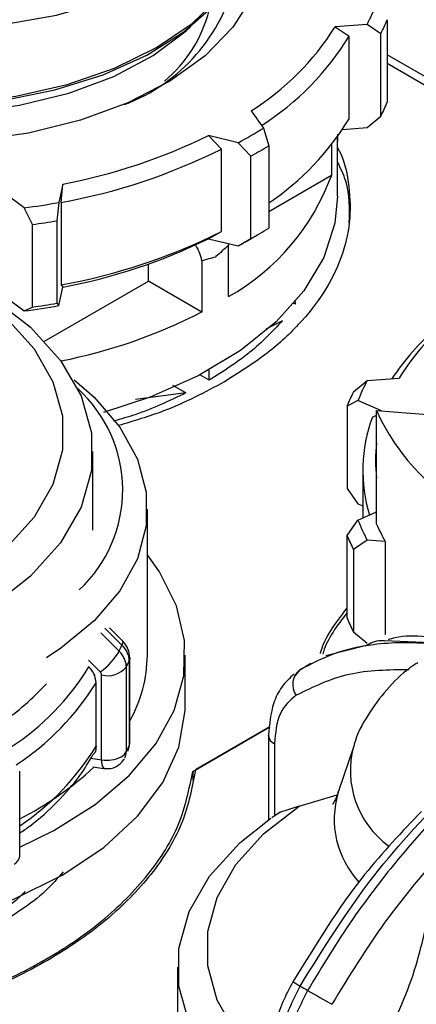
# Model space of a CAD drawing. Units: millimetres. Extents: x 50 to 2082, y 50 to 33210452.
# Drawn here: x 1857 to 1865, y 1101 to 1120 of the extents above; entities that cross this region are included whole.
import ezdxf

# ---------------------------------------------------------------- set-up
doc = ezdxf.new("R2010")
doc.units = ezdxf.units.MM
doc.header["$LTSCALE"] = 5

msp = doc.modelspace()

# ---------------------------------------------------------------- linework, layer by layer
at = {"color": 7, "linetype": 'Continuous', "lineweight": 25}
for p, q in [((1864.298, 1120.143), (1864.298, 1118.509)), ((1863.896, 1120.047), (1863.264, 1119.999)), ((1863.264, 1119.999), (1863.54, 1119.816)), ((1864.168, 1119.864), (1863.896, 1120.047)), ((1863.54, 1118.183), (1863.54, 1119.816)), ((1864.168, 1118.231), (1864.168, 1119.864)), ((1865.237, 1118.905), (1864.298, 1119.448)), ((1864.298, 1119.279), (1865.237, 1118.736)), ((1861.603, 1118.338), (1861.847, 1117.998)), ((1863.896, 1118.006), (1864.168, 1118.231)), ((1861.847, 1117.998), (1861.952, 1117.648)), ((1863.409, 1117.969), (1863.896, 1118.006)), ((1861.345, 1117.708), (1860.756, 1117.849)), ((1860.756, 1117.849), (1861.013, 1117.583)), ((1863.313, 1117.875), (1863.31, 1117.737)), ((1863.31, 1117.737), (1863.31, 1117.824)), ((1863.313, 1116.65), (1863.313, 1117.828)), ((1861.013, 1115.95), (1861.013, 1117.583)), ((1861.598, 1117.443), (1861.345, 1117.708)), ((1861.952, 1117.648), (1861.952, 1116.014)), ((1863.19, 1117.664), (1863.19, 1117.056)), ((1861.598, 1115.81), (1861.598, 1117.443)), ((1863.19, 1117.056), (1861.952, 1116.341)), ((1857.878, 1116.89), (1857.795, 1116.525)), ((1857.842, 1116.527), (1857.878, 1116.89)), ((1857.109, 1116.419), (1856.721, 1116.711)), ((1857.276, 1116.089), (1857.109, 1116.419)), ((1857.795, 1116.525), (1857.759, 1116.164)), ((1857.842, 1116.527), (1857.842, 1114.893)), ((1857.276, 1114.456), (1857.276, 1116.089)), ((1857.759, 1116.164), (1857.759, 1114.531)), ((1860.756, 1115.808), (1861.013, 1115.95)), ((1860.756, 1115.808), (1861.345, 1115.667)), ((1861.345, 1115.667), (1861.598, 1115.81)), ((1861.601, 1115.81), (1861.778, 1115.912)), ((1861.15, 1115.713), (1861.156, 1115.678)), ((1861.156, 1114.664), (1861.156, 1115.678)), ((1859.571, 1114.966), (1859.571, 1115.307)), ((1860.626, 1115.371), (1860.626, 1114.357)), ((1857.515, 1113.779), (1859.571, 1114.966)), ((1857.795, 1114.484), (1857.878, 1114.849)), ((1857.842, 1114.893), (1857.878, 1114.849)), ((1860.626, 1114.357), (1859.571, 1114.966)), ((1856.721, 1114.67), (1857.109, 1114.378)), ((1857.109, 1114.378), (1857.276, 1114.456)), ((1857.759, 1114.531), (1857.795, 1114.484)), ((1862.483, 1114.514), (1862.445, 1114.523)), ((1862.483, 1114.514), (1862.483, 1114.567)), ((1862.222, 1114.18), (1861.891, 1114.019)), ((1860.773, 1113.007), (1860.585, 1113.115)), ((1860.773, 1113.007), (1860.773, 1113.212)), ((1860.311, 1112.756), (1860.052, 1112.905)), ((1863.629, 1112.775), (1863.901, 1113)), ((1863.901, 1113), (1864.533, 1113.048)), ((1860.311, 1112.756), (1859.317, 1112.624)), ((1863.717, 1112.604), (1863.5, 1112.497)), ((1863.5, 1112.497), (1863.5, 1110.863)), ((1864.181, 1112.399), (1863.717, 1112.604)), ((1864.002, 1112.274), (1864.084, 1112.313)), ((1864.084, 1110.161), (1864.084, 1112.406)), ((1864.084, 1112.406), (1865.096, 1112.329)), ((1858.467, 1110.038), (1858.467, 1111.594)), ((1863.812, 1111.217), (1863.812, 1110.28)), ((1863.5, 1110.863), (1863.717, 1110.563)), ((1863.717, 1110.563), (1863.812, 1110.521)), ((1859.549, 1107.567), (1859.549, 1110.458)), ((1863.717, 1110.238), (1864.084, 1110.4)), ((1863.5, 1109.937), (1863.717, 1110.238)), ((1863.5, 1108.304), (1863.5, 1109.937)), ((1863.901, 1109.842), (1863.629, 1109.659)), ((1864.257, 1109.815), (1863.901, 1109.842)), ((1864.257, 1109.815), (1864.257, 1107.978)), ((1863.629, 1109.659), (1863.629, 1108.026)), ((1858.629, 1108.009), (1858.992, 1107.646)), ((1858.705, 1108.101), (1859.045, 1107.761)), ((1859.054, 1107.853), (1858.799, 1108.109)), ((1863.629, 1108.026), (1863.901, 1107.801)), ((1864.239, 1107.855), (1865.809, 1107.791)), ((1863.861, 1107.754), (1863.081, 1107.552)), ((1858.382, 1107.47), (1858.616, 1107.236)), ((1859.187, 1107.451), (1859.187, 1105.772)), ((1859.199, 1107.52), (1859.199, 1107.509)), ((1859.199, 1105.829), (1859.199, 1107.509)), ((1860.299, 1106.587), (1860.299, 1107.567)), ((1858.382, 1107.342), (1858.392, 1107.333)), ((1859.133, 1105.655), (1859.133, 1107.335)), ((1862.573, 1107.28), (1862.468, 1107.16)), ((1862.785, 1107.399), (1862.565, 1107.272)), ((1858.534, 1105.766), (1858.534, 1107.022)), ((1858.644, 1105.494), (1858.644, 1107.174)), ((1860.447, 1105.267), (1861.975, 1106.148)), ((1861.975, 1106.148), (1860.501, 1105.298)), ((1861.947, 1105.978), (1861.947, 1105.984)), ((1861.947, 1105.977), (1861.947, 1104.309)), ((1862.064, 1105.814), (1862.064, 1104.384)), ((1863.632, 1105.767), (1863.328, 1104.857)), ((1858.429, 1105.528), (1858.644, 1105.494)), ((1858.471, 1105.592), (1858.481, 1105.608)), ((1857.023, 1103.589), (1857.023, 1105.268)), ((1858.472, 1105.355), (1858.686, 1105.322)), ((1860.447, 1105.267), (1860.447, 1105.089)), ((1862.553, 1104.576), (1863.307, 1104.8)), ((1862.553, 1104.576), (1862.145, 1104.444)), ((1862.18, 1104.457), (1862.01, 1104.35)), ((1860.145, 1101.389), (1860.145, 1098.941))]:
    msp.add_line(p, q, dxfattribs=at)
at = {"color": 7, "linetype": 'Continuous', "lineweight": 25, "flags": 128}
for points in [[(1850.243, 1120.995), (1851.157, 1120.595), (1852.168, 1120.284), (1853.251, 1120.069), (1854.38, 1119.955), (1855.525, 1119.944), (1856.659, 1120.039), (1857.754, 1120.235), (1858.781, 1120.528), (1859.715, 1120.911), (1860.533, 1121.374), (1861.214, 1121.906), (1861.742, 1122.493), (1862.103, 1123.121), (1862.184, 1123.336)], [(1861.755, 1122.313), (1861.846, 1121.877), (1861.825, 1121.232), (1861.622, 1120.598), (1861.243, 1119.992), (1860.696, 1119.43), (1859.997, 1118.927), (1859.165, 1118.497), (1858.223, 1118.151), (1857.195, 1117.899), (1856.11, 1117.748), (1855.47, 1117.708)], [(1850.509, 1119.526), (1850.798, 1119.377), (1851.685, 1119.011), (1852.664, 1118.735), (1853.709, 1118.555), (1854.79, 1118.477), (1855.88, 1118.503), (1856.946, 1118.632), (1857.962, 1118.861), (1858.898, 1119.183), (1859.73, 1119.59), (1860.435, 1120.07), (1860.993, 1120.611), (1861.389, 1121.197), (1861.613, 1121.813), (1861.651, 1122.048)], [(1850.45, 1119.512), (1850.596, 1119.432), (1851.457, 1119.046), (1852.417, 1118.747), (1853.448, 1118.544), (1854.524, 1118.441), (1855.614, 1118.442), (1856.689, 1118.546), (1857.719, 1118.752), (1858.677, 1119.052), (1859.536, 1119.439), (1860.273, 1119.902), (1860.868, 1120.43), (1861.305, 1121.006), (1861.571, 1121.617), (1861.585, 1121.666)], [(1850.37, 1119.493), (1851.035, 1119.117), (1851.9, 1118.764), (1852.856, 1118.5), (1853.876, 1118.333), (1854.931, 1118.269), (1855.988, 1118.308), (1857.02, 1118.449), (1857.995, 1118.689), (1858.885, 1119.021), (1859.666, 1119.435), (1860.315, 1119.919), (1860.412, 1120.009)], [(1863.313, 1116.65), (1863.261, 1116.115), (1863.039, 1115.433), (1862.648, 1114.776), (1862.096, 1114.16), (1861.394, 1113.596), (1860.557, 1113.097), (1859.604, 1112.673), (1858.683, 1112.37)], [(1856.059, 1114.781), (1856.764, 1114.233), (1857.309, 1113.626), (1857.68, 1112.978), (1857.868, 1112.303), (1857.868, 1111.62), (1857.68, 1110.946), (1857.309, 1110.297), (1856.764, 1109.691), (1856.665, 1109.602)], [(1856.466, 1114.649), (1857.236, 1114.056), (1857.831, 1113.399), (1858.236, 1112.696), (1858.441, 1111.964), (1858.441, 1111.223), (1858.236, 1110.492), (1857.831, 1109.789), (1857.236, 1109.132), (1856.665, 1108.674)], [(1858.102, 1113.014), (1858.496, 1112.67), (1859.005, 1112.076), (1859.352, 1111.444), (1859.527, 1110.789), (1859.527, 1110.126), (1859.351, 1109.471), (1859.005, 1108.839), (1858.495, 1108.245), (1857.834, 1107.703), (1857.55, 1107.515)], [(1857.023, 1103.768), (1857.7, 1104.097), (1858.515, 1104.609), (1859.192, 1105.184), (1859.717, 1105.81), (1860.078, 1106.473), (1860.268, 1107.16), (1860.284, 1107.855), (1860.123, 1108.544), (1859.791, 1109.213), (1859.549, 1109.551)], [(1859.054, 1107.853), (1859.055, 1107.852), (1859.063, 1107.831), (1859.06, 1107.801), (1859.045, 1107.761)], [(1859.199, 1107.509), (1859.199, 1107.496), (1859.187, 1107.451)], [(1849.717, 1102.019), (1850.949, 1101.867), (1852.205, 1101.826), (1853.458, 1101.895), (1854.679, 1102.073), (1855.838, 1102.357), (1856.908, 1102.739), (1857.866, 1103.21), (1858.688, 1103.761), (1859.356, 1104.377), (1859.854, 1105.044), (1860.169, 1105.748), (1860.296, 1106.471), (1860.299, 1106.587)], [(1859.165, 1105.668), (1859.179, 1105.709), (1859.187, 1105.772)], [(1859.187, 1105.772), (1859.199, 1105.816), (1859.199, 1105.829)], [(1861.947, 1099.397), (1861.848, 1099.486), (1861.303, 1100.092), (1860.932, 1100.741), (1860.744, 1101.415), (1860.744, 1102.098), (1860.932, 1102.773), (1861.303, 1103.421), (1861.848, 1104.028), (1862.553, 1104.576)], [(1861.947, 1098.468), (1861.376, 1098.927), (1860.781, 1099.583), (1860.376, 1100.287), (1860.17, 1101.018), (1860.17, 1101.759), (1860.376, 1102.491), (1860.781, 1103.194), (1861.376, 1103.85), (1861.994, 1104.342)]]:
    msp.add_lwpolyline(points, dxfattribs=at)
at = {"color": 7, "linetype": 'Continuous', "lineweight": 25}
for centre, radius, start, end in [((1857.85, 1121.77), 3.534, 290.6489, 347.3099), ((1858.156, 1120.996), 2.699, 309.9307, 345.6768), ((1860.615, 1121.811), 3.725, 331.7423, 338.4608), ((1860.767, 1121.612), 3.824, 332.7983, 337.4048), ((1858.766, 1122.836), 5.318, 302.235, 327.7588), ((1858.907, 1122.628), 5.42, 302.3729, 328.7439), ((1860.767, 1119.979), 3.824, 332.7983, 337.4048), ((1858.968, 1120.948), 5.343, 303.949, 328.8377), ((1857.239, 1125.401), 8.72, 298.0923, 301.9023), ((1855.758, 1128.047), 11.357, 280.7587, 296.1075), ((1855.775, 1128.014), 11.672, 280.2013, 296.6649), ((1857.298, 1125.3), 8.956, 298.6914, 301.3032), ((1858.933, 1118.615), 4.534, 299.3592, 339.8817), ((1855.166, 1131.25), 14.958, 277.4637, 280.1223), ((1855.169, 1131.308), 15.364, 277.8818, 279.7043), ((1857.298, 1123.667), 8.956, 298.6914, 301.3032), ((1855.775, 1126.381), 11.672, 280.2013, 296.6649), ((1855.758, 1126.006), 11.357, 280.7587, 296.1075), ((1857.123, 1123.568), 8.958, 298.118, 299.9979), ((1859.832, 1115.238), 0.805, 9.5514, 33.7273), ((1855.166, 1129.209), 14.958, 277.4637, 280.1223), ((1855.169, 1129.675), 15.364, 277.8818, 279.7043), ((1855.775, 1123.829), 10.641, 281.1747, 297.1172), ((1868.55, 1110.261), 5.003, 130.8757, 146.3006), ((1868.455, 1110.669), 4.587, 133.6772, 148.7547), ((1867.182, 1111.237), 3.725, 151.7423, 158.4608), ((1856.357, 1110.835), 2.704, 313.0453, 47.8879), ((1867.03, 1111.027), 3.824, 152.7983, 157.4048), ((1866.852, 1111.218), 3.039, 159.6726, 196.8368), ((1868.077, 1114.226), 4.389, 204.4952, 226.825), ((1866.963, 1111.421), 2.9, 173.0772, 186.9228), ((1867.182, 1111.605), 3.725, 201.5392, 208.2577), ((1867.467, 1111.643), 3.693, 203.6547, 209.6579), ((1867.03, 1111.407), 3.824, 202.5952, 207.2017), ((1867.03, 1109.774), 3.824, 202.5952, 207.2017), ((1857.906, 1108.264), 1.249, 304.6146, 330.3468), ((1855.787, 1109.204), 3.563, 334.0804, 336.1227), ((1855.875, 1108.918), 3.622, 334.0839, 336.1192), ((1856.84, 1107.592), 2.709, 330.577, 359.4729), ((1854.082, 1109.979), 5.058, 303.0061, 328.4501), ((1858.763, 1107.637), 0.478, 255.6466, 320.759), ((1862.795, 1106.986), 0.369, 126.9532, 215.3103), ((1854.149, 1109.706), 5.141, 303.0476, 328.5255), ((1853.539, 1110.698), 5.456, 304.9538, 317.319), ((1862.138, 1105.991), 0.192, 184.0813, 247.2141), ((1854.179, 1108.427), 5.104, 303.8623, 328.5732), ((1858.915, 1105.773), 0.248, 297.7593, 331.4678), ((1858.879, 1105.653), 0.253, 331.5835, 0.4411), ((1855.875, 1107.238), 3.622, 334.0839, 336.1192), ((1865.408, 1105.28), 1.842, 164.8408, 233.9044), ((1858.842, 1105.452), 0.203, 167.8834, 219.7869), ((1858.748, 1106.099), 0.614, 260.2289, 297.3572), ((1854.168, 1109.985), 6.338, 296.7646, 313.0236), ((1865.072, 1104.32), 1.825, 162.8568, 223.2966), ((1856.829, 1103.607), 0.194, 295.1145, 354.5495), ((1866.417, 1107.765), 7.766, 239.1085, 240.333), ((1866.312, 1107.324), 7.332, 239.3404, 240.665), ((1902.912, 1170.558), 80.394, 240.00393, 240.39907)]:
    msp.add_arc(centre, radius, start, end, dxfattribs=at)
for points, knots in [([(1863.313, 1117.607), (1863.326, 1117.584), (1863.46, 1117.336), (1863.554, 1116.839), (1863.578, 1116.131), (1863.408, 1115.427), (1863.069, 1114.745), (1862.56, 1114.1), (1861.905, 1113.497), (1861.351, 1113.15), (1861.074, 1112.976)], [0, 0, 0, 0, 0.01438, 0.155183, 0.295986, 0.436788, 0.577591, 0.718394, 0.859197, 1, 1, 1, 1]), ([(1863.544, 1116.125), (1863.552, 1116.402), (1863.562, 1116.81), (1863.374, 1117.202), (1863.313, 1117.328)], [0, 0, 0, 0, 0.678185, 1, 1, 1, 1]), ([(1861.156, 1115.678), (1861.073, 1115.602), (1860.988, 1115.525), (1860.9, 1115.449), (1860.897, 1115.446)], [0, 0, 0, 0, 0.96674, 1, 1, 1, 1]), ([(1860.897, 1115.446), (1860.894, 1115.445), (1860.805, 1115.419), (1860.714, 1115.395), (1860.626, 1115.371)], [0, 0, 0, 0, 0.0332601, 1, 1, 1, 1]), ([(1861.074, 1112.976), (1860.689, 1112.77), (1860.051, 1112.428), (1859.279, 1112.2), (1858.973, 1112.11)], [0, 0, 0, 0, 0.603909, 1, 1, 1, 1]), ([(1860.311, 1112.756), (1859.988, 1112.601), (1859.542, 1112.387), (1859.024, 1112.239), (1858.881, 1112.198)], [0, 0, 0, 0, 0.724142, 1, 1, 1, 1]), ([(1862.974, 1107.602), (1862.975, 1107.606), (1863.054, 1107.918), (1863.278, 1108.208), (1863.5, 1108.495)], [0, 0, 0, 0, 0.01323, 1, 1, 1, 1]), ([(1863.5, 1108.404), (1863.306, 1108.152), (1863.101, 1107.887), (1863.028, 1107.603), (1863.024, 1107.589)], [0, 0, 0, 0, 0.949888, 1, 1, 1, 1]), ([(1865.717, 1107.833), (1865.275, 1107.913), (1864.778, 1108.002), (1864.359, 1107.885), (1864.312, 1107.872)], [0, 0, 0, 0, 0.888467, 1, 1, 1, 1]), ([(1859.199, 1107.52), (1859.196, 1107.551), (1859.192, 1107.613), (1859.161, 1107.703), (1859.116, 1107.785), (1859.074, 1107.831), (1859.054, 1107.853)], [0, 0, 0, 0, 0.259049, 0.512693, 0.759971, 1, 1, 1, 1]), ([(1865.662, 1107.706), (1865.498, 1107.734), (1865.135, 1107.796), (1864.585, 1107.822), (1863.933, 1107.778), (1863.243, 1107.624), (1862.793, 1107.393), (1862.573, 1107.28)], [0, 0, 0, 0, 0.142037, 0.315456, 0.493979, 0.752761, 1, 1, 1, 1]), ([(1863.864, 1107.752), (1863.961, 1107.805), (1864.075, 1107.866), (1864.218, 1107.857), (1864.239, 1107.855)], [0, 0, 0, 0, 0.8526833, 1, 1, 1, 1]), ([(1859.133, 1107.335), (1859.131, 1107.362), (1859.127, 1107.416), (1859.098, 1107.497), (1859.055, 1107.576), (1859.013, 1107.623), (1858.992, 1107.646)], [0, 0, 0, 0, 0.25, 0.5, 0.75, 1, 1, 1, 1]), ([(1859.045, 1107.761), (1859.066, 1107.738), (1859.109, 1107.692), (1859.153, 1107.614), (1859.182, 1107.532), (1859.185, 1107.478), (1859.187, 1107.451)], [0, 0, 0, 0, 0.25, 0.5, 0.75, 1, 1, 1, 1]), ([(1864.9, 1107.417), (1864.848, 1107.383), (1864.618, 1107.232), (1864.273, 1106.891), (1863.903, 1106.384), (1863.686, 1105.994), (1863.637, 1105.772), (1863.633, 1105.757)], [0, 0, 0, 0, 0.086992, 0.382744, 0.680115, 0.9785, 1, 1, 1, 1]), ([(1858.534, 1107.022), (1858.528, 1107.069), (1858.518, 1107.162), (1858.453, 1107.268), (1858.404, 1107.32), (1858.392, 1107.333)], [0, 0, 0, 0, 0.428592, 0.857172, 1, 1, 1, 1]), ([(1858.644, 1107.174), (1858.643, 1107.185), (1858.64, 1107.207), (1858.624, 1107.227), (1858.616, 1107.236)], [0, 0, 0, 0, 0.499995, 1, 1, 1, 1]), ([(1864.733, 1107.277), (1864.324, 1107.273), (1863.507, 1107.264), (1862.832, 1106.937), (1862.494, 1106.773)], [0, 0, 0, 0, 0.499398, 1, 1, 1, 1]), ([(1862.457, 1107.198), (1862.369, 1107.115), (1862.201, 1106.956), (1861.996, 1106.55), (1861.966, 1106.2), (1861.947, 1105.977)], [0, 0, 0, 0, 0.283046, 0.544876, 1, 1, 1, 1]), ([(1862.494, 1106.773), (1862.371, 1106.667), (1862.124, 1106.456), (1862.084, 1106.028), (1862.064, 1105.814)], [0, 0, 0, 0, 0.499991, 1, 1, 1, 1]), ([(1858.534, 1105.766), (1858.531, 1105.719), (1858.528, 1105.66), (1858.493, 1105.615), (1858.485, 1105.606)], [0, 0, 0, 0, 0.7871641, 1, 1, 1, 1]), ([(1859.16, 1105.669), (1859.175, 1105.704), (1859.198, 1105.755), (1859.198, 1105.811), (1859.198, 1105.829)], [0, 0, 0, 0, 0.676178, 1, 1, 1, 1]), ([(1857.023, 1104.044), (1857.09, 1104.09), (1857.367, 1104.28), (1857.772, 1104.659), (1858.198, 1105.129), (1858.39, 1105.455), (1858.471, 1105.592)], [0, 0, 0, 0, 0.104548, 0.430513, 0.759934, 1, 1, 1, 1]), ([(1858.688, 1105.323), (1858.734, 1105.32), (1858.826, 1105.315), (1858.945, 1105.363), (1859.036, 1105.432), (1859.074, 1105.489), (1859.094, 1105.517)], [0, 0, 0, 0, 0.287072, 0.573645, 0.783507, 1, 1, 1, 1]), ([(1862.573, 1101.017), (1863.039, 1101.767), (1863.957, 1103.243), (1865.1, 1104.427), (1865.662, 1105.009)], [0, 0, 0, 0, 0.508091, 1, 1, 1, 1]), ([(1865.809, 1104.925), (1865.608, 1104.725), (1865.148, 1104.27), (1864.408, 1103.418), (1863.551, 1102.301), (1863.012, 1101.413), (1862.72, 1100.932)], [0, 0, 0, 0, 0.17484, 0.399809, 0.674876, 1, 1, 1, 1]), ([(1863.325, 1104.869), (1863.32, 1104.845), (1863.292, 1104.732), (1863.225, 1104.632), (1863.218, 1104.622), (1863.216, 1104.617)], [0, 0, 0, 0, 0.132552, 0.629756, 1, 1, 1, 1]), ([(1864.974, 1104.475), (1864.589, 1104.071), (1863.639, 1103.076), (1862.88, 1101.837), (1862.43, 1101.1)], [0, 0, 0, 0, 0.405791, 1, 1, 1, 1]), ([(1865.44, 1103.746), (1865.032, 1103.27), (1864.214, 1102.318), (1863.539, 1101.211), (1863.201, 1100.656)], [0, 0, 0, 0, 0.499398, 1, 1, 1, 1]), ([(1857.885, 1103.281), (1857.774, 1103.152), (1857.416, 1102.735), (1856.861, 1102.394), (1856.477, 1102.159)], [0, 0, 0, 0, 0.30854, 1, 1, 1, 1]), ([(1857.133, 1102.889), (1857.083, 1102.84), (1856.824, 1102.582), (1856.466, 1102.365), (1856.177, 1102.189)], [0, 0, 0, 0, 0.190248, 1, 1, 1, 1]), ([(1863.26, 1098.529), (1863.595, 1098.975), (1864.265, 1099.867), (1864.816, 1101.159), (1864.992, 1101.895), (1865.047, 1102.124)], [0, 0, 0, 0, 0.407822, 0.815668, 1, 1, 1, 1]), ([(1862.43, 1101.1), (1862.358, 1100.966), (1862.215, 1100.696), (1862.065, 1100.27), (1861.965, 1099.845), (1861.953, 1099.58), (1861.947, 1099.447)], [0, 0, 0, 0, 0.2478695, 0.4971943, 0.747923, 1, 1, 1, 1]), ([(1862.061, 1099.285), (1862.068, 1099.427), (1862.082, 1099.707), (1862.219, 1100.3), (1862.433, 1100.732), (1862.573, 1101.017)], [0, 0, 0, 0, 0.260152, 0.5139038, 1, 1, 1, 1]), ([(1862.72, 1100.932), (1862.58, 1100.647), (1862.367, 1100.214), (1862.231, 1099.622), (1862.216, 1099.342), (1862.209, 1099.2)], [0, 0, 0, 0, 0.486085, 0.73984, 1, 1, 1, 1])]:
    msp.add_open_spline(points, degree=3, knots=knots, dxfattribs=at)
for points in [[(1862.222, 1114.18), (1862.021, 1113.968), (1861.617, 1113.544), (1861.054, 1113.186), (1860.773, 1113.007)], [(1850.87, 1099.86), (1851.479, 1099.893), (1852.699, 1099.959), (1854.45, 1100.3), (1856.068, 1100.806), (1857.498, 1101.478), (1858.693, 1102.288), (1859.605, 1103.21), (1860.235, 1104.213), (1860.377, 1104.915), (1860.447, 1105.267)], [(1860.501, 1105.297), (1860.435, 1104.952), (1860.305, 1104.262), (1859.707, 1103.274), (1858.837, 1102.36), (1857.692, 1101.551), (1856.317, 1100.872), (1854.754, 1100.349), (1853.056, 1099.982), (1851.864, 1099.891), (1851.268, 1099.845)]]:
    msp.add_open_spline(points, degree=3, dxfattribs=at)

doc.saveas('drawing.dxf')
